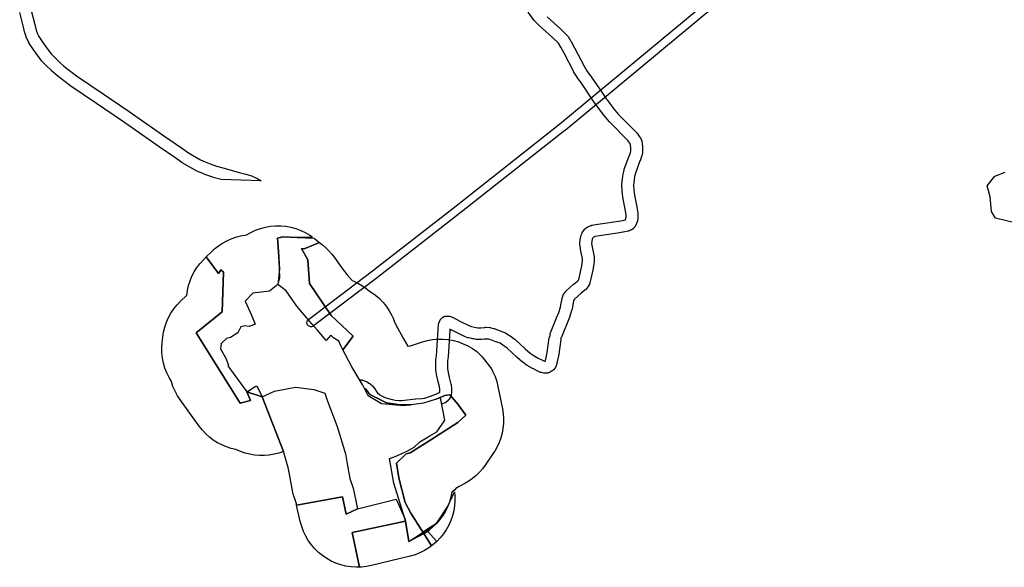
# Model space of a CAD drawing. Units: inches. Extents: x -61862 to -42362, y 216095 to 239587.
# Drawn here: x -50905 to -49226, y 232323 to 233257 of the extents above; entities that cross this region are included whole.
import ezdxf

# ---------------------------------------------------------------- set-up
doc = ezdxf.new("R2010")
doc.units = ezdxf.units.IN
doc.header["$MEASUREMENT"] = 0
for name, color, linetype in [('Aglomerados Populacionais', 7, 'Continuous'), ('Rede Elétrica Média Tensão', 7, 'Continuous'), ('Rede Viária Florestal', 7, 'Continuous')]:
    doc.layers.add(name, color=color, linetype=linetype)

msp = doc.modelspace()

# ---------------------------------------------------------------- linework, layer by layer
at = {"layer": 'Aglomerados Populacionais'}
msp.add_lwpolyline([(-49206.2, 232909.9), (-49241.4, 232918.6), (-49248, 232929.6), (-49250.2, 232954.9), (-49255.7, 232973.6), (-49242.5, 232990.1), (-49224.9, 232996.7)], dxfattribs=at)
for points in [[(-50431.7, 232885.5), (-50456, 232886.5), (-50465, 232884.5), (-50463.5, 232861.5), (-50461.8, 232831.3), (-50464.5, 232805.5), (-50479, 232794), (-50479, 232794), (-50507.4, 232790.4), (-50520.5, 232777.2), (-50509.5, 232753), (-50503.5, 232737.5), (-50513.5, 232733.5), (-50521, 232735), (-50527.5, 232733), (-50533, 232723), (-50545.5, 232715), (-50552, 232713.5), (-50561.5, 232704.5), (-50562.5, 232695.5), (-50553, 232678.5), (-50549, 232667.5), (-50549.7, 232666.8), (-50517.5, 232622.3), (-50511, 232607.5), (-50529, 232603.3), (-50604, 232722.7), (-50559.6, 232758.6), (-50557.5, 232826.3), (-50561.8, 232830.5), (-50566, 232824.2), (-50586.8, 232852.3), (-50578.5, 232860.7), (-50572.4, 232866.4), (-50565.9, 232871.5), (-50559, 232876.1), (-50551.7, 232880), (-50544.1, 232883.4), (-50536.3, 232886.1), (-50528.3, 232888.2), (-50520.1, 232889.6), (-50518.2, 232889.8), (-50510.6, 232894.2), (-50502.6, 232897.9), (-50494.4, 232900.9), (-50485.9, 232903.2), (-50477.3, 232904.7), (-50468.6, 232905.4), (-50459.8, 232905.4), (-50451.1, 232904.6), (-50442.4, 232903), (-50434, 232900.7), (-50425.7, 232897.7), (-50417.8, 232893.9), (-50410.3, 232889.5), (-50405.5, 232886.1), (-50431.7, 232885.5)], [(-50403.3, 232873.1), (-50419.5, 232866.2), (-50424.4, 232867), (-50413.7, 232847.5), (-50410.8, 232807.1), (-50373.7, 232752.5), (-50336.2, 232717.5), (-50353.7, 232694), (-50356.5, 232699.5), (-50360.5, 232709), (-50369.5, 232714.5), (-50374.5, 232719), (-50382, 232710), (-50397, 232727.5), (-50402.5, 232733.8), (-50402.6, 232734), (-50405.4, 232737.2), (-50406.5, 232738.5), (-50423, 232757.5), (-50432, 232768.5), (-50440.5, 232780), (-50450.5, 232794.5), (-50460, 232802), (-50464.5, 232805.5), (-50461, 232817), (-50461.8, 232831.3), (-50462.5, 232844), (-50463.5, 232861.5), (-50465, 232884.5), (-50456, 232886.5), (-50431.7, 232885.5), (-50402.9, 232884.2), (-50398.6, 232880.9), (-50398, 232880.5), (-50393.5, 232876.9), (-50403.3, 232873.1)], [(-50175.3, 232426.4), (-50194.1, 232397.9), (-50211, 232386.9), (-50217.2, 232383), (-50219, 232385.9), (-50237.7, 232415.4), (-50247.4, 232433.6), (-50258.2, 232475.5), (-50262.4, 232501), (-50245.9, 232516.7), (-50239.2, 232518.1), (-50203.8, 232540.3), (-50157.7, 232570), (-50144.4, 232582.6), (-50157.7, 232601.6), (-50171.6, 232617.4), (-50179.8, 232616.1), (-50194.8, 232610), (-50216.2, 232603.1), (-50216.5, 232603), (-50237.4, 232600.2), (-50237.5, 232600.4), (-50255.9, 232600.4), (-50279.6, 232603.8), (-50307.9, 232617.7), (-50314.4, 232626.8), (-50317.1, 232627.9), (-50320, 232633.5), (-50328.5, 232648), (-50338.5, 232665), (-50349.5, 232685.5), (-50353.7, 232694), (-50336.2, 232717.5), (-50373.7, 232752.5), (-50410.8, 232807.1), (-50413.7, 232847.5), (-50424.4, 232867), (-50419.5, 232866.2), (-50403.3, 232873.1), (-50393.5, 232876.9), (-50388.3, 232872.8), (-50382.7, 232868), (-50377.5, 232862.8), (-50372.6, 232857.2), (-50368.2, 232851.3), (-50359.1, 232838.1), (-50353, 232829.9), (-50346.5, 232822), (-50337.8, 232811.9), (-50335.2, 232811), (-50327.1, 232807.1), (-50320.6, 232803.2), (-50314.4, 232798.9), (-50308.4, 232794.2), (-50305.4, 232792.5), (-50298.2, 232787.2), (-50291.4, 232781.3), (-50285.2, 232774.8), (-50279.6, 232767.8), (-50274.7, 232760.3), (-50270.4, 232752.4), (-50268.3, 232747.8), (-50265.6, 232741.3), (-50260.7, 232731.5), (-50251.3, 232714), (-50243.3, 232700.3), (-50238.4, 232701), (-50218.1, 232707.5), (-50209.6, 232709.8), (-50200.8, 232711.4), (-50192, 232712.2), (-50183.1, 232712.2), (-50174.2, 232711.4), (-50165.5, 232709.9), (-50156.9, 232707.5), (-50148.6, 232704.4), (-50140.6, 232700.6), (-50132.9, 232696.1), (-50125.7, 232690.9), (-50119, 232685.1), (-50116.2, 232682.3), (-50100.6, 232661.6), (-50097.9, 232656.7), (-50094.3, 232648.6), (-50091.5, 232640.2), (-50089.4, 232631.5), (-50081.8, 232593.1), (-50080.6, 232584.9), (-50080, 232576.6), (-50080.1, 232568.4), (-50080.9, 232560.1), (-50082.4, 232552), (-50084.5, 232544), (-50087.3, 232536.2), (-50090.8, 232528.7), (-50094.8, 232521.4), (-50095.3, 232520.6), (-50098, 232516.5), (-50111, 232497.5), (-50115.7, 232491.2), (-50120.9, 232485.2), (-50126.5, 232479.7), (-50132.6, 232474.7), (-50139.1, 232470.1), (-50145.9, 232466.1), (-50155.4, 232460.9), (-50161.2, 232457.3), (-50163.2, 232455.4), (-50168.2, 232451.1), (-50169.8, 232442.7), (-50172.2, 232434.4), (-50175.3, 232426.4)], [(-50517.5, 232622.3), (-50491.6, 232613.6), (-50455.2, 232520.6), (-50463, 232517.8), (-50471.1, 232515.8), (-50479.3, 232514.4), (-50487.6, 232513.7), (-50495.9, 232513.7), (-50504.2, 232514.4), (-50512.5, 232515.8), (-50520.5, 232517.9), (-50528.4, 232520.7), (-50536, 232524.1), (-50544.2, 232526), (-50552.2, 232528.5), (-50560, 232531.8), (-50567.5, 232535.6), (-50574.6, 232540.1), (-50581.3, 232545.2), (-50587.5, 232550.8), (-50593.3, 232557), (-50598.5, 232563.6), (-50630.8, 232608.2), (-50635.7, 232615.7), (-50639.9, 232623.5), (-50643.4, 232631.7), (-50646.1, 232640.2), (-50649.8, 232646.7), (-50653.8, 232654.6), (-50657, 232662.9), (-50659.5, 232671.4), (-50661.3, 232680), (-50662.3, 232688.8), (-50662.5, 232697.7), (-50661.9, 232706.5), (-50660.9, 232715.5), (-50659.5, 232724.2), (-50657.5, 232732.7), (-50654.6, 232740.9), (-50651.1, 232748.9), (-50646.9, 232756.6), (-50642, 232763.8), (-50636.5, 232770.6), (-50630.4, 232776.9), (-50620.8, 232786.1), (-50620, 232786.8), (-50618.8, 232795.3), (-50616.9, 232803.6), (-50614.3, 232811.8), (-50611, 232819.6), (-50607, 232827.2), (-50602.5, 232834.4), (-50597.3, 232841.2), (-50591.5, 232847.6), (-50586.8, 232852.3), (-50566, 232824.2), (-50561.8, 232830.5), (-50557.5, 232826.3), (-50559.6, 232758.6), (-50604, 232722.7), (-50529, 232603.3), (-50511, 232607.5), (-50517.5, 232622.3)], [(-50491.6, 232613.6), (-50517.5, 232622.3), (-50502, 232632), (-50500.3, 232632.8), (-50491.6, 232613.6)], [(-50328.7, 232423.1), (-50348.2, 232414), (-50354.6, 232443.6), (-50432.6, 232429.2), (-50433, 232431.3), (-50437, 232443.2), (-50438.4, 232447.9), (-50440.4, 232456.7), (-50444.9, 232482), (-50447, 232493.3), (-50455.2, 232520.6), (-50491.6, 232613.6), (-50470.3, 232623.6), (-50434.6, 232630.5), (-50403.5, 232626.2), (-50384.6, 232619.9), (-50380, 232606.7), (-50363.5, 232563), (-50349.5, 232516.5), (-50346.5, 232499.5), (-50342, 232474.5), (-50336.5, 232457.9), (-50328.7, 232423.1)], [(-50279.6, 232603.8), (-50255.9, 232600.4), (-50237.5, 232600.4), (-50237.4, 232600.2), (-50250.7, 232598.4), (-50288, 232601.7), (-50310.9, 232615.6), (-50317.1, 232627.9), (-50314.4, 232626.8), (-50307.9, 232617.7), (-50279.6, 232603.8)], [(-50171.6, 232617.4), (-50157.7, 232601.6), (-50144.4, 232582.6), (-50157.7, 232570), (-50203.8, 232540.3), (-50239.2, 232518.1), (-50245.9, 232516.7), (-50262.4, 232501), (-50258.2, 232475.5), (-50247.4, 232433.6), (-50237.7, 232415.4), (-50219, 232385.9), (-50217.2, 232383), (-50215.7, 232380.6), (-50221.5, 232377.4), (-50240.1, 232367.9), (-50241.3, 232367.3), (-50247.2, 232401.8), (-50247.9, 232406), (-50248, 232406.5), (-50266.9, 232466.5), (-50274.5, 232508.8), (-50264.5, 232512), (-50255.7, 232516), (-50243.5, 232521.5), (-50232, 232528), (-50222.5, 232537), (-50205.5, 232547.5), (-50193.5, 232554), (-50180.5, 232573), (-50180, 232573.9), (-50187.5, 232612.3), (-50194.8, 232610), (-50179.8, 232616.1), (-50171.6, 232617.4)], [(-50216.3, 232603), (-50216.5, 232603), (-50216.2, 232603.1), (-50216.3, 232603)], [(-50193.9, 232367), (-50209.3, 232384.8), (-50206.9, 232386.4), (-50200.3, 232391.9), (-50194.1, 232397.9), (-50188.5, 232404.4), (-50183.5, 232411.3), (-50179.1, 232418.7), (-50175.3, 232426.4), (-50163.7, 232451.7), (-50163.1, 232445.2), (-50162.9, 232436.5), (-50163.6, 232427.9), (-50164.9, 232419.3), (-50167, 232410.9), (-50169.9, 232402.7), (-50173.4, 232394.8), (-50177.6, 232387.2), (-50182.4, 232380), (-50187.9, 232373.2), (-50193.9, 232367)], [(-50328.7, 232423.1), (-50262.9, 232439.3), (-50248, 232406.5), (-50247.9, 232406), (-50247.2, 232401.8), (-50337.7, 232382.3), (-50325.5, 232323.3), (-50331.1, 232323.2), (-50339.9, 232323.8), (-50348.6, 232325.1), (-50357.2, 232327.3), (-50365.6, 232330.2), (-50373.6, 232333.8), (-50381.3, 232338.1), (-50388.6, 232343.1), (-50395.5, 232348.7), (-50401.8, 232354.9), (-50407.5, 232361.6), (-50412.7, 232368.8), (-50417.1, 232376.4), (-50420.9, 232384.4), (-50424, 232392.7), (-50426.3, 232401.2), (-50432.6, 232429.2), (-50354.6, 232443.6), (-50348.2, 232414), (-50328.7, 232423.1)], [(-50194.1, 232397.9), (-50175.3, 232426.4), (-50179.1, 232418.7), (-50183.5, 232411.3), (-50188.5, 232404.4), (-50194.1, 232397.9)], [(-50194.1, 232397.9), (-50175.3, 232426.4), (-50179.1, 232418.7), (-50183.5, 232411.3), (-50188.5, 232404.4), (-50194.1, 232397.9)], [(-50247.2, 232401.8), (-50241.3, 232367.3), (-50217.2, 232383), (-50215.7, 232380.6), (-50202.8, 232359.5), (-50207.4, 232356.2), (-50214.8, 232351.7), (-50222.6, 232347.8), (-50230.7, 232344.7), (-50239, 232342.2), (-50304.8, 232326), (-50313.5, 232324.3), (-50322.3, 232323.3), (-50325.5, 232323.3), (-50337.7, 232382.3), (-50247.2, 232401.8)], [(-50194.1, 232397.9), (-50200.3, 232391.9), (-50206.9, 232386.4), (-50209.3, 232384.8), (-50211, 232386.9), (-50194.1, 232397.9)], [(-50194.1, 232397.9), (-50200.3, 232391.9), (-50206.9, 232386.4), (-50209.3, 232384.8), (-50211, 232386.9), (-50194.1, 232397.9)], [(-50209.3, 232384.8), (-50214, 232381.6), (-50215.7, 232380.6), (-50217.2, 232383), (-50211, 232386.9), (-50209.3, 232384.8)], [(-50209.3, 232384.8), (-50214, 232381.6), (-50215.7, 232380.6), (-50217.2, 232383), (-50211, 232386.9), (-50209.3, 232384.8)], [(-50193.9, 232367), (-50200.4, 232361.3), (-50202.8, 232359.5), (-50215.7, 232380.6), (-50214, 232381.6), (-50209.3, 232384.8), (-50193.9, 232367)]]:
    msp.add_lwpolyline(points, close=True, dxfattribs=at)
at = {"layer": 'Rede Elétrica Média Tensão'}
msp.add_lwpolyline([(-49653.1, 233335.7), (-49975.1, 233068.2), (-49975.3, 233068.1), (-50152.1, 232928.4), (-50295, 232817.3), (-50403.8, 232734.7), (-50404.7, 232734.1), (-50405.7, 232733.6), (-50406.8, 232733.3), (-50406.8, 232733.3), (-50408, 232733.2), (-50409.1, 232733.3), (-50410.2, 232733.6), (-50411.3, 232734.1), (-50412.3, 232734.7), (-50413.2, 232735.5), (-50413.9, 232736.4), (-50414.4, 232737.4), (-50414.8, 232738.5), (-50415, 232739.7), (-50415, 232740.9), (-50414.8, 232742), (-50414.4, 232743.1), (-50413.8, 232744.1), (-50413.1, 232745), (-50412.2, 232745.8), (-50303.5, 232828.4), (-50160.7, 232939.4), (-49984, 233079.1), (-49661.8, 233346.7)], dxfattribs=at)
at = {"layer": 'Rede Viária Florestal'}
for points in [[(-50885.4, 233274.6), (-50878.9, 233248.9), (-50876.4, 233239.1), (-50874.4, 233232.9), (-50871.8, 233228), (-50865.1, 233217.8), (-50858.5, 233208.3), (-50851.2, 233198.9), (-50845.4, 233192.8), (-50836.8, 233184.5), (-50829.2, 233177.7), (-50807.7, 233161.2), (-50762.4, 233130.5), (-50762.4, 233130.5), (-50718.1, 233100.3), (-50718.1, 233100.2), (-50655.7, 233056.7), (-50628.9, 233038.4), (-50628.7, 233038.3), (-50617.1, 233030.1), (-50596.2, 233017.9), (-50588.7, 233014.5), (-50580.2, 233011), (-50569.3, 233007.1), (-50556.2, 233003.7), (-50556.2, 233003.7), (-50556, 233003.7), (-50530.4, 232996.3), (-50519, 232993.4), (-50518.9, 232993.3), (-50518.5, 232993.2), (-50508.1, 232989.9), (-50507.9, 232989.8), (-50507.3, 232989.6), (-50507, 232989.4), (-50499.4, 232985.9), (-50499.1, 232985.8), (-50498.6, 232985.5), (-50498.5, 232985.4), (-50493, 232982.2), (-50561.4, 232984.4), (-50574.8, 232987.9), (-50574.9, 232987.9), (-50575.5, 232988.1), (-50575.6, 232988.1), (-50587.1, 232992.2), (-50587.6, 232992.4), (-50587.6, 232992.4), (-50596.5, 232996.1), (-50596.8, 232996.2), (-50604.9, 232999.9), (-50605.2, 233000.1), (-50605.8, 233000.4), (-50605.8, 233000.4), (-50627.5, 233013), (-50628, 233013.3), (-50628.2, 233013.5), (-50640.2, 233021.9), (-50667, 233040.2), (-50667.1, 233040.3), (-50729.5, 233083.8), (-50773.7, 233113.9), (-50819.2, 233144.8), (-50819.7, 233145.2), (-50841.7, 233162), (-50841.7, 233162), (-50842.2, 233162.5), (-50842.4, 233162.6), (-50850.3, 233169.8), (-50850.5, 233170), (-50859.4, 233178.5), (-50859.6, 233178.6), (-50859.8, 233178.9), (-50866.1, 233185.5), (-50866.3, 233185.8), (-50866.7, 233186.2), (-50874.5, 233196.2), (-50874.5, 233196.3), (-50874.8, 233196.7), (-50881.6, 233206.5), (-50881.7, 233206.6), (-50881.8, 233206.7), (-50888.8, 233217.5), (-50889.1, 233217.9), (-50889.3, 233218.4), (-50892.5, 233224.5), (-50892.6, 233224.6), (-50892.8, 233225.2), (-50893.1, 233225.8), (-50893.1, 233225.9), (-50895.5, 233233.1), (-50895.7, 233233.7), (-50895.7, 233233.8), (-50898.3, 233244), (-50898.3, 233244), (-50904.7, 233269.3)], [(-50005.5, 233261.9), (-49982.6, 233241.3), (-49982.2, 233240.9), (-49982.1, 233240.8), (-49971.4, 233229.9), (-49971, 233229.5), (-49970.6, 233229), (-49970.2, 233228.5), (-49970, 233228.1), (-49965, 233220), (-49964.8, 233219.7), (-49964.7, 233219.5), (-49959.1, 233209.1), (-49959.1, 233209), (-49942.7, 233177.6), (-49937.9, 233169.9), (-49932, 233161.6), (-49931.9, 233161.4), (-49911.5, 233131.6), (-49904.9, 233121.9), (-49903.5, 233120), (-49893.2, 233106.2), (-49884.4, 233095.8), (-49853.3, 233064.6), (-49852.9, 233064.1), (-49852.5, 233063.6), (-49852.3, 233063.4), (-49847.9, 233057.3), (-49847.6, 233057), (-49847.3, 233056.4), (-49847, 233055.8), (-49846.7, 233055.3), (-49844.3, 233049.5), (-49844.3, 233049.5), (-49844.1, 233048.9), (-49843.9, 233048.3), (-49843.7, 233047.6), (-49843.6, 233047), (-49843.6, 233046.7), (-49842.9, 233039.5), (-49842.8, 233039.1), (-49842.8, 233038.4), (-49842.8, 233038.1), (-49843, 233031.8), (-49843, 233031.5), (-49843.1, 233030.8), (-49843.2, 233030.2), (-49843.2, 233030), (-49844.3, 233024.9), (-49844.4, 233024.4), (-49844.6, 233023.7), (-49844.7, 233023.6), (-49847.3, 233016.2), (-49847.4, 233016), (-49855.2, 232995.3), (-49856.5, 232989.7), (-49857.5, 232983.3), (-49858.2, 232974.7), (-49857.8, 232966.5), (-49856.8, 232957.7), (-49852.8, 232937.7), (-49852.8, 232937.7), (-49852.7, 232937.3), (-49851.1, 232926.7), (-49851, 232926.5), (-49851, 232925.8), (-49851, 232925.2), (-49851, 232920), (-49851, 232919.3), (-49851, 232918.7), (-49851.1, 232918.5), (-49851.8, 232913.5), (-49851.9, 232913), (-49852, 232912.4), (-49852.2, 232911.8), (-49852.5, 232911.1), (-49852.5, 232911), (-49854.4, 232906.7), (-49854.6, 232906.3), (-49854.9, 232905.7), (-49855.2, 232905.2), (-49855.6, 232904.6), (-49855.8, 232904.4), (-49858.4, 232901.2), (-49858.6, 232901), (-49859.1, 232900.5), (-49859.6, 232900), (-49860.1, 232899.6), (-49860.6, 232899.2), (-49861.1, 232898.9), (-49861.7, 232898.6), (-49862.3, 232898.3), (-49865.8, 232896.9), (-49865.8, 232896.8), (-49866.5, 232896.6), (-49867.1, 232896.4), (-49867.5, 232896.3), (-49876.1, 232894.5), (-49876.2, 232894.4), (-49876.8, 232894.3), (-49885.4, 232893.1), (-49916.2, 232888.6), (-49923.8, 232887.1), (-49927, 232885.6), (-49927.4, 232885.4), (-49927.9, 232884.7), (-49928.6, 232882.8), (-49929, 232881.8), (-49929.5, 232879.4), (-49929.9, 232875.3), (-49929.1, 232869.3), (-49927.4, 232860.8), (-49927.3, 232860.8), (-49925.7, 232852.4), (-49925.7, 232852.4), (-49925.6, 232851.8), (-49925.5, 232851.1), (-49925.5, 232850.5), (-49925.5, 232844.5), (-49925.5, 232843.9), (-49925.6, 232843.2), (-49925.6, 232843.2), (-49926.9, 232833.7), (-49927, 232833.1), (-49927, 232832.9), (-49929.9, 232820), (-49932.6, 232808.2), (-49932.7, 232807.8), (-49932.9, 232807.2), (-49933.1, 232806.6), (-49933.4, 232806), (-49933.4, 232805.9), (-49934.9, 232803), (-49935.2, 232802.5), (-49935.5, 232801.9), (-49935.8, 232801.4), (-49935.9, 232801.4), (-49936, 232801.2), (-49939.2, 232797.3), (-49939.5, 232797), (-49939.9, 232796.5), (-49940.4, 232796), (-49940.9, 232795.6), (-49941.1, 232795.5), (-49947.5, 232790.8), (-49958.7, 232780.4), (-49960, 232778.8), (-49960.7, 232777), (-49962.5, 232767), (-49962.6, 232766.9), (-49962.6, 232766.6), (-49963.7, 232761.8), (-49963.8, 232761.5), (-49963.9, 232761.1), (-49966.9, 232751.5), (-49967, 232751.2), (-49967.2, 232750.7), (-49981.4, 232715.7), (-49981.4, 232715.6), (-49981.7, 232715), (-49982, 232714.4), (-49982.1, 232714.3), (-49982.1, 232714.3), (-49982, 232713.6), (-49982, 232712.9), (-49982, 232712.3), (-49982.1, 232711.6), (-49982.1, 232711.5), (-49985.8, 232686.5), (-49985.9, 232686), (-49988.3, 232673.8), (-49988.3, 232673.8), (-49988.4, 232673.1), (-49988.5, 232672.8), (-49990.4, 232666.7), (-49990.5, 232666.4), (-49990.7, 232665.8), (-49991, 232665.2), (-49991.3, 232664.6), (-49991.6, 232664.1), (-49992, 232663.5), (-49992.2, 232663.3), (-49994.8, 232660.1), (-49995, 232659.9), (-49995.5, 232659.4), (-49995.9, 232658.9), (-49996.5, 232658.5), (-49997, 232658.1), (-49997.3, 232657.9), (-50000.7, 232655.9), (-50000.9, 232655.8), (-50001.5, 232655.5), (-50002, 232655.2), (-50002.7, 232655), (-50003.3, 232654.8), (-50003.9, 232654.6), (-50004.6, 232654.5), (-50005.2, 232654.4), (-50005.4, 232654.4), (-50009.1, 232654.2), (-50010.2, 232654.3), (-50010.9, 232654.3), (-50011.4, 232654.4), (-50015.3, 232655.2), (-50015.4, 232655.2), (-50016.1, 232655.3), (-50016.7, 232655.5), (-50017.3, 232655.7), (-50017.8, 232656), (-50022.4, 232658.2), (-50022.5, 232658.2), (-50022.7, 232658.3), (-50030.2, 232662.2), (-50030.5, 232662.3), (-50039.9, 232667.5), (-50040.1, 232667.6), (-50040.7, 232668), (-50041.1, 232668.3), (-50047.1, 232672.7), (-50047.1, 232672.8), (-50047.6, 232673.2), (-50056.5, 232681), (-50056.5, 232681), (-50056.7, 232681.1), (-50073.9, 232696.8), (-50080.9, 232701.9), (-50081, 232701.9), (-50085.9, 232705.2), (-50092.7, 232707.6), (-50093.1, 232707.7), (-50101.7, 232711.2), (-50105.5, 232712.1), (-50110.4, 232712.4), (-50112.8, 232712.1), (-50117.3, 232711.5), (-50117.8, 232711.5), (-50118.5, 232711.5), (-50118.8, 232711.5), (-50125.2, 232711.6), (-50125.6, 232711.7), (-50126.3, 232711.7), (-50126.6, 232711.8), (-50130.8, 232712.5), (-50133.3, 232712.9), (-50133.6, 232712.9), (-50133.9, 232713), (-50139.5, 232714.3), (-50139.8, 232714.4), (-50140.4, 232714.6), (-50140.7, 232714.7), (-50146.6, 232716.9), (-50146.9, 232717), (-50147.5, 232717.3), (-50147.6, 232717.3), (-50163.5, 232725.3), (-50163.7, 232725.4), (-50171.3, 232729.4), (-50171.5, 232726.8), (-50174.4, 232682.3), (-50174.5, 232681.9), (-50175.2, 232675.3), (-50175.3, 232668), (-50175.2, 232661.7), (-50174.3, 232655.3), (-50172.6, 232646.7), (-50169.6, 232635.4), (-50169.6, 232635.3), (-50169.4, 232634.7), (-50169.3, 232634.1), (-50168.6, 232628.7), (-50168.6, 232628.7), (-50168.5, 232628), (-50168.5, 232627.4), (-50168.5, 232622), (-50168.5, 232621.4), (-50168.6, 232620.7), (-50168.6, 232620.6), (-50169.1, 232617.2), (-50169.1, 232616.7), (-50169.2, 232616.2), (-50169.4, 232615.5), (-50169.6, 232614.9), (-50169.8, 232614.3), (-50170.1, 232613.7), (-50170.4, 232613.1), (-50170.7, 232612.6), (-50172.6, 232609.8), (-50172.6, 232609.8), (-50173, 232609.3), (-50173.4, 232608.7), (-50173.8, 232608.3), (-50174.3, 232607.8), (-50174.5, 232607.6), (-50177.7, 232605), (-50177.9, 232604.8), (-50178.5, 232604.4), (-50179, 232604.1), (-50179.6, 232603.8), (-50180, 232603.6), (-50185.3, 232601.2), (-50187.5, 232612.3), (-50216.3, 232603), (-50250.7, 232598.4), (-50288, 232601.7), (-50310.9, 232615.6), (-50320, 232633.5), (-50325.4, 232642.7), (-50324.8, 232642.8), (-50324.2, 232642.8), (-50323.5, 232642.8), (-50322.9, 232642.8), (-50322.2, 232642.8), (-50321.6, 232642.7), (-50320.9, 232642.5), (-50320.3, 232642.3), (-50319.8, 232642.1), (-50312.7, 232639.2), (-50312.6, 232639.2), (-50312, 232638.9), (-50311.5, 232638.6), (-50311.2, 232638.4), (-50308.2, 232636.6), (-50307.9, 232636.4), (-50307.4, 232636), (-50306.9, 232635.6), (-50306.7, 232635.4), (-50304.1, 232633), (-50303.8, 232632.8), (-50303.4, 232632.3), (-50303, 232631.9), (-50298.2, 232625.8), (-50298.1, 232625.7), (-50297.8, 232625.2), (-50297.6, 232624.9), (-50295.2, 232621.1), (-50290.7, 232617.2), (-50286.6, 232614.8), (-50280.4, 232611.9), (-50271.9, 232609.9), (-50271.7, 232609.8), (-50264.6, 232608), (-50258.3, 232607.6), (-50253.3, 232607.6), (-50230, 232610.3), (-50229.5, 232610.3), (-50229.4, 232610.3), (-50218.7, 232610.9), (-50213.9, 232611.6), (-50198.2, 232617.4), (-50189.3, 232621.3), (-50188.6, 232622), (-50188.5, 232622.7), (-50188.5, 232626.7), (-50189, 232630.8), (-50192, 232641.8), (-50192, 232641.8), (-50192.2, 232642.5), (-50194, 232651.7), (-50194, 232651.7), (-50194.1, 232652.4), (-50194.1, 232652.4), (-50195.1, 232659.6), (-50195.1, 232660.2), (-50195.1, 232660.6), (-50195.3, 232667.7), (-50195.3, 232667.8), (-50195.3, 232667.9), (-50195.3, 232668.2), (-50195.1, 232676.1), (-50195.1, 232676.6), (-50195.1, 232676.9), (-50194.4, 232683.8), (-50192, 232719.8), (-50191.4, 232728.2), (-50191.4, 232728.4), (-50190.7, 232737.5), (-50190.6, 232737.9), (-50190.5, 232738.6), (-50190.4, 232739.2), (-50190.2, 232739.9), (-50189.9, 232740.5), (-50189.9, 232740.7), (-50188.6, 232743.6), (-50188.4, 232744), (-50188.1, 232744.6), (-50187.7, 232745.2), (-50187.3, 232745.7), (-50186.9, 232746.2), (-50186.5, 232746.7), (-50184.8, 232748.3), (-50184.3, 232748.8), (-50183.8, 232749.2), (-50183.3, 232749.6), (-50182.7, 232749.9), (-50182.2, 232750.2), (-50181.6, 232750.5), (-50181, 232750.7), (-50180.3, 232750.9), (-50179.7, 232751.1), (-50179, 232751.2), (-50178.9, 232751.2), (-50175.8, 232751.6), (-50175.5, 232751.6), (-50175.2, 232751.6), (-50174.6, 232751.6), (-50173.9, 232751.6), (-50173.3, 232751.6), (-50172.6, 232751.5), (-50172, 232751.3), (-50171.6, 232751.2), (-50167.5, 232749.9), (-50167.3, 232749.8), (-50166.7, 232749.6), (-50166.1, 232749.3), (-50165.8, 232749.2), (-50154.5, 232743.1), (-50139.1, 232735.5), (-50134.3, 232733.6), (-50129.7, 232732.6), (-50124, 232731.6), (-50118.9, 232731.5), (-50111.9, 232732.3), (-50111.4, 232732.4), (-50110.7, 232732.4), (-50110.1, 232732.4), (-50103.5, 232732), (-50103.4, 232732), (-50102.7, 232731.9), (-50102.1, 232731.8), (-50101.7, 232731.7), (-50096.3, 232730.4), (-50096.1, 232730.4), (-50095.4, 232730.2), (-50094.9, 232730), (-50085.9, 232726.4), (-50078.1, 232723.7), (-50077.6, 232723.5), (-50077, 232723.2), (-50076.4, 232722.9), (-50075.9, 232722.6), (-50069.8, 232718.5), (-50069.8, 232718.5), (-50069.5, 232718.3), (-50067, 232716.5), (-50061.7, 232712.7), (-50061.5, 232712.5), (-50061, 232712.1), (-50060.8, 232712), (-50043.3, 232695.9), (-50034.8, 232688.5), (-50029.7, 232684.7), (-50021, 232679.9), (-50013.7, 232676.2), (-50010.3, 232674.6), (-50009, 232674.3), (-50008.9, 232674.4), (-50007.8, 232678.1), (-50005.5, 232689.6), (-50001.9, 232714.4), (-50001.8, 232714.9), (-50001.6, 232715.5), (-50001.5, 232716.2), (-50001.2, 232716.8), (-50001, 232717.4), (-50000.6, 232717.9), (-50000.6, 232718), (-50000.6, 232718.1), (-50000.7, 232718.8), (-50000.7, 232719.4), (-50000.7, 232720.1), (-50000.6, 232720.7), (-50000.5, 232721.4), (-50000.3, 232722), (-50000.2, 232722.6), (-49999.9, 232723.2), (-49989.7, 232748.5), (-49985.9, 232757.8), (-49983.1, 232766.7), (-49982.2, 232770.9), (-49980.2, 232781.5), (-49980.1, 232781.6), (-49980, 232782.2), (-49979.8, 232782.9), (-49979.7, 232783.1), (-49978.2, 232787.1), (-49978.1, 232787.5), (-49977.8, 232788.1), (-49977.5, 232788.7), (-49977.2, 232789.3), (-49976.8, 232789.8), (-49976.7, 232789.9), (-49973.9, 232793.4), (-49973.6, 232793.8), (-49973.1, 232794.3), (-49972.9, 232794.6), (-49960.6, 232805.9), (-49960.4, 232806.1), (-49959.9, 232806.5), (-49959.7, 232806.6), (-49953.9, 232810.9), (-49952.3, 232812.9), (-49951.8, 232813.8), (-49946.6, 232836.9), (-49945.5, 232845.2), (-49945.5, 232849.5), (-49946.9, 232856.8), (-49948.8, 232865.7), (-49948.8, 232865.7), (-49948.9, 232866.4), (-49948.9, 232866.5), (-49949.9, 232873.9), (-49949.9, 232874.5), (-49949.9, 232875.1), (-49949.9, 232875.8), (-49949.9, 232876.1), (-49949.3, 232881.8), (-49949.3, 232882.2), (-49949.2, 232882.8), (-49949.2, 232882.8), (-49948.4, 232886.5), (-49948.3, 232887.2), (-49948.1, 232887.8), (-49948, 232888.2), (-49946.1, 232893), (-49946, 232893.2), (-49945.7, 232893.8), (-49945.4, 232894.4), (-49945.1, 232894.9), (-49945, 232895.1), (-49942.4, 232898.8), (-49942.1, 232899.2), (-49941.7, 232899.7), (-49941.3, 232900.2), (-49941, 232900.4), (-49940.8, 232900.6), (-49940.3, 232901), (-49939.7, 232901.4), (-49939.2, 232901.8), (-49938.9, 232901.9), (-49936.1, 232903.4), (-49935.8, 232903.5), (-49935.6, 232903.7), (-49931.1, 232905.7), (-49930.8, 232905.9), (-49930.2, 232906.1), (-49929.5, 232906.3), (-49929, 232906.4), (-49919.9, 232908.3), (-49919.8, 232908.3), (-49919.3, 232908.4), (-49880, 232914.1), (-49872.7, 232915.7), (-49872.3, 232915.8), (-49872.2, 232916), (-49871.4, 232917.7), (-49871, 232920.7), (-49871, 232924.4), (-49872.5, 232934), (-49876.5, 232954.2), (-49876.5, 232954.2), (-49876.6, 232954.8), (-49876.6, 232955), (-49877.8, 232964.6), (-49877.8, 232965.1), (-49877.8, 232965.4), (-49878.2, 232974.4), (-49878.2, 232975.5), (-49878.2, 232975.6), (-49877.4, 232985.3), (-49877.4, 232985.8), (-49877.3, 232986.1), (-49876.2, 232993.1), (-49876.1, 232993.5), (-49876.1, 232993.7), (-49874.6, 233000.4), (-49874.5, 233000.8), (-49874.3, 233001.4), (-49874.2, 233001.8), (-49866.1, 233023), (-49863.7, 233029.7), (-49863, 233033.3), (-49862.8, 233038.1), (-49863.3, 233043.2), (-49864.7, 233046.5), (-49868, 233051), (-49898.8, 233082), (-49899.3, 233082.5), (-49899.4, 233082.6), (-49908.6, 233093.5), (-49908.9, 233093.9), (-49909, 233094), (-49918.9, 233107.2), (-49921.1, 233110.1), (-49921.3, 233110.5), (-49926.9, 233118.7), (-49948.3, 233150.1), (-49954.4, 233158.5), (-49954.6, 233158.8), (-49954.7, 233159), (-49959.9, 233167.4), (-49960.1, 233167.7), (-49960.3, 233168), (-49976.8, 233199.7), (-49982.2, 233209.8), (-49986.4, 233216.7), (-49996.2, 233226.6), (-50019.1, 233247.1), (-50019.5, 233247.5), (-50026.5, 233254.6), (-50027, 233255), (-50027.4, 233255.6), (-50027.5, 233255.6), (-50038, 233269.7)]]:
    msp.add_lwpolyline(points, dxfattribs=at)

doc.saveas('drawing.dxf')
